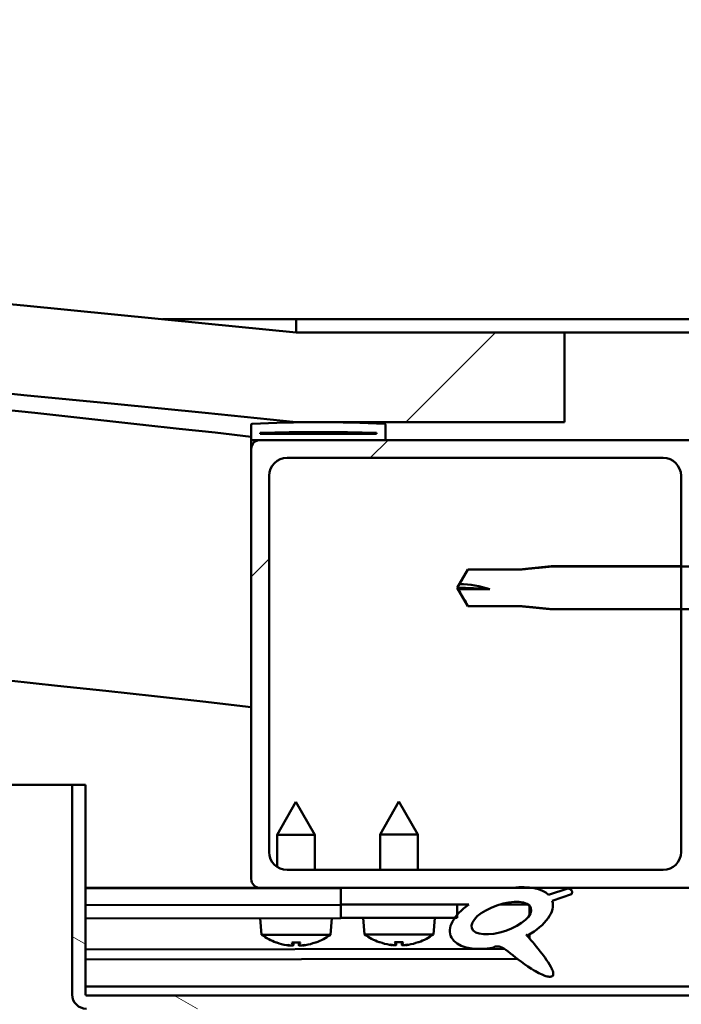
# Model space of a CAD drawing. Units: millimetres. Extents: x -6400 to 24445, y 3057 to 8837.
# Drawn here: x 6326 to 6400, y 7427 to 7537 of the extents above; entities that cross this region are included whole.
import ezdxf

# ---------------------------------------------------------------- set-up
doc = ezdxf.new("R2010")
doc.units = ezdxf.units.MM
doc.header["$LTSCALE"] = 25
doc.layers.add('Hatch (ISO)', color=7, linetype='Continuous', lineweight=18)
doc.layers.add('Visible (ISO)', color=7, linetype='Continuous', lineweight=50)
pattern_1 = [(150.00024553567, (0, 0), (-39.68720541755146, -68.74093650180419), [])]
pattern_2 = [(30.000022219255, (0, 0), (-39.6875266576083, 68.7407510346056), [])]
pattern_3 = [(45, (0, 0), (-56.12660075668222, 56.12660075668222), [])]

msp = doc.modelspace()

# ---------------------------------------------------------------- hatches: boundary and pattern name
at = {"layer": 'Hatch (ISO)'}
h = msp.add_hatch(dxfattribs=at)
h.set_pattern_fill('ANSI31', color=256, scale=635, style=0)
h.set_pattern_definition(pattern_3)
edge = h.paths.add_edge_path()
edge.add_line((6357.058536923243, 7491.864588474187), (6387.058536923243, 7491.864588474185))
edge.add_line((6387.058536923244, 7491.864588474185), (6387.058536923237, 7501.864588474185))
edge.add_line((6387.058536923236, 7501.864588474185), (6357.058536923236, 7501.864588474193))
edge.add_ellipse((5707.058536922804, 1116.849436959042), major_axis=(650.0000000004304, 6385.015151515144), ratio=1, start_angle=0, end_angle=11.62546919193025)
edge.add_line((5057.058536923247, 7501.864588474274), (5027.058536923238, 7501.864588474184))
edge.add_line((5027.058536923239, 7501.864588474185), (5027.058536923244, 7491.864588474278))
edge.add_line((5027.058536923243, 7491.864588474277), (5057.058536923165, 7491.864588474275))
edge.add_ellipse((5707.058536922728, 1106.849436959109), major_axis=(-649.9999999995634, 6385.015151515163), ratio=1, start_angle=348.37453080806876, end_angle=360, ccw=False)
h = msp.add_hatch(dxfattribs=at)
h.set_pattern_fill('ANSI31', color=256, scale=635, angle=-14.999977780745, style=0)
h.set_pattern_definition(pattern_2)
edge = h.paths.add_edge_path()
edge.add_line((6404.55853692302, 7503.364588474416), (6357.05853692302, 7503.364588474418))
edge.add_line((6357.05853692302, 7503.364588474418), (6357.058536923021, 7501.864588474417))
edge.add_line((6357.058536923021, 7501.864588474418), (6387.058536923237, 7501.864588474416))
edge.add_line((6387.058536923236, 7501.864588474416), (6404.558536923019, 7501.864588474416))
edge.add_ellipse((6404.55853692302, 7500.864588474416), major_axis=(5.739853037312057e-14, 0.9999999999999998), ratio=1, start_angle=269.9999999999992, end_angle=360.0000000000248, ccw=False)
edge.add_line((6405.55853692302, 7500.864588474415), (6405.558536923018, 7475.749478512))
edge.add_line((6405.558536923018, 7475.749478512), (6405.558536923018, 7470.979698436638))
edge.add_line((6405.558536923018, 7470.979698436639), (6405.558536923018, 7453.364588474416))
edge.add_line((6405.558536923018, 7453.364588474415), (6407.058536923018, 7453.364588474415))
edge.add_line((6407.058536923018, 7453.364588474415), (6407.058536923018, 7468.622205055422))
edge.add_line((6407.058536923018, 7468.622205055422), (6407.058536923019, 7470.77852960186))
edge.add_line((6407.058536923019, 7470.778529601859), (6407.058536923019, 7475.950647346779))
edge.add_line((6407.058536923019, 7475.95064734678), (6407.058536923019, 7478.106971893217))
edge.add_line((6407.058536923019, 7478.106971893216), (6407.05853692302, 7500.864588474415))
edge.add_ellipse((6404.55853692302, 7500.864588474416), major_axis=(2.500000000000002, -1.414146577616293e-13), ratio=1, start_angle=0, end_angle=90.00000000000325)
h = msp.add_hatch(dxfattribs=at)
h.set_pattern_fill('ANSI31', color=256, scale=635, angle=90.00021045915, style=0)
h.set_pattern_definition([(135.00021045915, (0, 0), (-56.12639459178696, -56.12680692082017), [])])
edge = h.paths.add_edge_path()
edge.add_line((6352.158536922787, 7489.864588474425), (6353.05853692302, 7489.864588474425))
edge.add_line((6353.058536923019, 7489.864588474425), (6366.958536922786, 7489.864588474424))
edge.add_ellipse((6366.958536922786, 7489.964588474423), major_axis=(-5.573319583610661e-15, -0.09999999999986321), ratio=1, start_angle=7.952658925543744e-11, end_angle=90.00000000008461)
edge.add_line((6367.058536922787, 7489.964588474423), (6367.058536922787, 7491.56975127786))
edge.add_ellipse((6366.958536922786, 7491.569751277861), major_axis=(0.09999999999990908, -2.378819363710928e-13), ratio=1, start_angle=0, end_angle=86.98357553512156)
edge.add_ellipse((6359.558536922778, 7351.13958847442), major_axis=(7.405262222230123, 140.5300242525448), ratio=1, start_angle=0, end_angle=6.032848930038763)
edge.add_ellipse((6352.158536922787, 7491.569751277862), major_axis=(-0.00526222222219429, 0.09986144910444093), ratio=1, start_angle=4.12393701769718e-10, end_angle=86.9835755351119)
edge.add_line((6352.058536922787, 7491.569751277862), (6352.058536922787, 7489.964588474425))
edge.add_ellipse((6352.158536922787, 7489.964588474424), major_axis=(-0.09999999999990908, 1.423028361812e-13), ratio=1, start_angle=0, end_angle=90.00000000008151)
edge = h.paths.add_edge_path(flags=0)
edge.add_line((6353.058536922787, 7490.550176913506), (6353.058536922787, 7490.650176913507))
edge.add_ellipse((6359.558536922776, 7279.450176913499), major_axis=(-6.499999999988298, 211.2000000000068), ratio=1, start_angle=356.47438401367145, end_angle=360.00000000000017, ccw=False)
edge.add_line((6366.058536922787, 7490.650176913505), (6366.058536922786, 7490.550176913505))
edge.add_line((6366.058536922786, 7490.550176913505), (6353.058536922786, 7490.550176913506))
edge = h.paths.add_edge_path()
edge.add_ellipse((5054.558536922778, 7351.139588474491), major_axis=(7.405262222230127, 140.5300242525475), ratio=1, start_angle=0, end_angle=6.032848930038611)
edge.add_ellipse((5047.158536922786, 7491.569751277934), major_axis=(-0.005262222222220653, 0.09986144910467598), ratio=1, start_angle=0, end_angle=86.98357553498177)
edge.add_line((5047.058536922786, 7491.569751277934), (5047.058536922786, 7489.964588474498))
edge.add_ellipse((5047.158536922786, 7489.964588474497), major_axis=(-0.1, 5.573319583618285e-15), ratio=1, start_angle=8.461547674572946e-11, end_angle=90.00000000000318)
edge.add_line((5047.158536922786, 7489.864588474497), (5061.058536922798, 7489.864588474496))
edge.add_line((5061.058536922797, 7489.864588474496), (5061.958536922785, 7489.864588474496))
edge.add_ellipse((5061.958536922786, 7489.964588474495), major_axis=(-7.793765632868683e-15, -0.1000000000000011), ratio=1, start_angle=4.478220991500632e-12, end_angle=90.00000000000448)
edge.add_line((5062.058536922786, 7489.964588474495), (5062.058536922786, 7491.569751277932))
edge.add_ellipse((5061.958536922786, 7491.569751277933), major_axis=(0.1000000000000112, 1.371125435412222e-15), ratio=1, start_angle=0, end_angle=86.98357553499382)
edge = h.paths.add_edge_path(flags=0)
edge.add_ellipse((5054.558536922774, 7279.450176913566), major_axis=(-6.499999999988351, 211.2000000000124), ratio=1, start_angle=356.4743840136716, end_angle=360)
edge.add_line((5048.058536922786, 7490.650176913578), (5048.058536922786, 7490.550176913578))
edge.add_line((5048.058536922786, 7490.550176913579), (5061.058536922786, 7490.550176913578))
edge.add_line((5061.058536922786, 7490.550176913578), (5061.058536922786, 7490.650176913578))
h = msp.add_hatch(dxfattribs=at)
h.set_pattern_fill('ANSI31', color=256, scale=635, style=0)
h.set_pattern_definition(pattern_3)
edge = h.paths.add_edge_path()
edge.add_line((6353.058536923016, 7439.864588474426), (6362.058536923023, 7439.864588474425))
edge.add_line((6362.058536923023, 7439.864588474425), (6381.275747760747, 7439.864588474424))
edge.add_line((6381.275747760747, 7439.864588474424), (6383.434680402353, 7439.864588474424))
edge.add_line((6383.434680402353, 7439.864588474424), (6401.058536923016, 7439.864588474423))
edge.add_ellipse((6401.058536923016, 7440.864588474423), major_axis=(-3.702593787124984e-14, -1.000000000000024), ratio=1, start_angle=5.037998615438211e-12, end_angle=89.99999999999805)
edge.add_line((6402.058536923016, 7440.864588474423), (6402.058536923018, 7470.979698436639))
edge.add_line((6402.058536923018, 7470.979698436639), (6402.058536923018, 7475.749478512001))
edge.add_line((6402.058536923018, 7475.749478512), (6402.058536923018, 7488.864588474423))
edge.add_ellipse((6401.058536923018, 7488.864588474423), major_axis=(0.9999999999999881, -6.372680161348322e-14), ratio=1, start_angle=1.994843896213918e-11, end_angle=90.00000000000126)
edge.add_line((6401.058536923018, 7489.864588474423), (6366.958536922785, 7489.864588474425))
edge.add_line((6366.958536922785, 7489.864588474425), (6353.058536923018, 7489.864588474425))
edge.add_ellipse((6353.058536923018, 7488.864588474426), major_axis=(5.928590951498384e-14, 1.000000000000008), ratio=1, start_angle=1.765843959148545e-11, end_angle=89.99999999999933)
edge.add_line((6352.058536923018, 7488.864588474426), (6352.058536923015, 7440.864588474426))
edge.add_ellipse((6353.058536923016, 7440.864588474426), major_axis=(-0.9999999999999927, 6.37268016134835e-14), ratio=1, start_angle=0, end_angle=89.9999999999711)
edge = h.paths.add_edge_path(flags=0)
edge.add_line((6356.058536923018, 7487.864588474425), (6398.058536923018, 7487.864588474422))
edge.add_ellipse((6398.058536923018, 7485.864588474423), major_axis=(1.096900348329656e-13, 2.000000000000004), ratio=1, start_angle=269.9999999999991, end_angle=359.99999999998687, ccw=False)
edge.add_line((6400.058536923018, 7485.864588474423), (6400.058536923018, 7475.749478512002))
edge.add_line((6400.058536923018, 7475.749478512001), (6400.058536923018, 7470.979698436639))
edge.add_line((6400.058536923018, 7470.979698436639), (6400.058536923016, 7443.864588474423))
edge.add_ellipse((6398.058536923016, 7443.864588474423), major_axis=(2.000000000000012, -1.185718190299674e-13), ratio=1, start_angle=270.0000000000005, end_angle=359.9999999999912, ccw=False)
edge.add_line((6398.058536923016, 7441.864588474423), (6356.058536923016, 7441.864588474425))
edge.add_ellipse((6356.058536923017, 7443.864588474426), major_axis=(-1.096900348329656e-13, -2.000000000000003), ratio=1, start_angle=270.0000000000001, end_angle=359.99999999998687, ccw=False)
edge.add_line((6354.058536923016, 7443.864588474426), (6354.058536923018, 7485.864588474426))
edge.add_ellipse((6356.058536923018, 7485.864588474425), major_axis=(-2.000000000000003, 1.152411499560914e-13), ratio=1, start_angle=269.99999999998704, end_angle=360.0000000000033, ccw=False)
h = msp.add_hatch(dxfattribs=at)
h.set_pattern_fill('ANSI31', color=256, scale=635, angle=-14.999977780745, style=0)
h.set_pattern_definition(pattern_2)
edge = h.paths.add_edge_path()
edge.add_spline(control_points=[(6408.943953247141, 7468.622205055422), (6408.96862296687, 7468.622205055422), (6408.99765650968, 7468.627986949132), (6409.043252699812, 7468.646891100795), (6409.067878242659, 7468.663365301085), (6409.092612477006, 7468.688123964983), (6409.099866459592, 7468.696562440108), (6409.106399819555, 7468.705674623473)], knot_values=[0, 0, 0, 0, 0.007400915918884837, 0.007400915918884837, 0.01480790854271307, 0.01480790854271307, 0.01789994638887968, 0.01789994638887968, 0.01789994638887968, 0.01789994638887968], degree=3, periodic=0)
edge.add_ellipse((6402.608536923016, 7473.36458847432), major_axis=(6.497862896538708, -4.658913850846695), ratio=1, start_angle=0, end_angle=19.74581752171465)
edge.add_line((6410.298334687586, 7471.17490565897), (6410.298334687585, 7471.253963688345))
edge.add_line((6410.298334687585, 7471.253963688345), (6408.675203589685, 7471.253963688345))
edge.add_line((6408.675203589685, 7471.253963688344), (6408.675203589684, 7475.560115172952))
edge.add_line((6408.675203589684, 7475.560115172952), (6410.296668230907, 7475.560115172964))
edge.add_ellipse((6402.608536923016, 7473.36458847432), major_axis=(7.688131307890511, 2.195526698644044), ratio=1, start_angle=1.143658004874571e-12, end_angle=19.70227071758377)
edge.add_spline(control_points=[(6409.106399819555, 7478.023502325166), (6409.099866459594, 7478.03261450853), (6409.092612477008, 7478.041052983656), (6409.067878242659, 7478.065811647553), (6409.043252699813, 7478.082285847843), (6408.997656509682, 7478.101189999506), (6408.96862296687, 7478.106971893217), (6408.943953247142, 7478.106971893216)], knot_values=[-0.01789994638887961, -0.01789994638887961, -0.01789994638887961, -0.01789994638887961, -0.01480790854271309, -0.01480790854271309, -0.007400915918884851, -0.007400915918884851, 0, 0, 0, 0], degree=3, periodic=0)
edge.add_line((6408.943953247142, 7478.106971893216), (6407.058536923016, 7478.106971893216))
edge.add_line((6407.058536923016, 7478.106971893217), (6407.058536923015, 7475.95064734678))
edge.add_spline(control_points=[(6407.058536923015, 7475.95064734678), (6407.058536923015, 7475.925783899913), (6407.052737719082, 7475.896516780827), (6407.033786661487, 7475.850608410341), (6407.017301769144, 7475.825827467531), (6406.982353102919, 7475.790748233439), (6406.957729679409, 7475.774217704631), (6406.912161166048, 7475.755272428225), (6406.883172185433, 7475.749478512001), (6406.858536923016, 7475.749478512)], knot_values=[0.02969421212947966, 0.02969421212947966, 0.02969421212947966, 0.02969421212947966, 0.03715324618968872, 0.03715324618968872, 0.04459404084732863, 0.04459404084732863, 0.05200843296676085, 0.05200843296676085, 0.059399011692082, 0.059399011692082, 0.059399011692082, 0.059399011692082], degree=3, periodic=0)
edge.add_line((6406.858536923016, 7475.749478512), (6405.558536923018, 7475.749478512))
edge.add_line((6405.558536923018, 7475.749478512), (6402.058536923018, 7475.749478512001))
edge.add_line((6402.058536923018, 7475.749478512001), (6400.058536923018, 7475.749478512001))
edge.add_line((6400.058536923017, 7475.749478512001), (6385.558536923015, 7475.749478512001))
edge.add_spline(control_points=[(6385.558536923016, 7475.749478512002), (6383.631049612882, 7475.559311913647), (6381.988536923015, 7475.396877944803)], knot_values=[0, 0, 0, 0.3587148569613271, 0.3587148569613271, 0.3587148569613271], weights=[1, 1.003156583188833, 1.000005074451333], degree=2, periodic=0)
edge.add_line((6381.988536923015, 7475.396877944803), (6376.242104974855, 7475.396877944803))
edge.add_spline(control_points=[(6376.242104974855, 7475.396877944803), (6375.499205643202, 7474.098925176486), (6375.346012327729, 7473.783667007151)], knot_values=[0.0001109189374555306, 0.0001109189374555306, 0.0001109189374555306, 0.0861276053977709, 0.0861276053977709, 0.0861276053977709], weights=[1.003226313953689, 2.253912213457613, 3.033833875210362], degree=2, periodic=0)
edge.add_ellipse((6375.058536923017, 7462.305062254554), major_axis=(0.2874754047060918, 11.47860475232524), ratio=1, start_angle=342.9992404860566, end_angle=360.00000000000387, ccw=False)
edge.add_line((6378.68961465646, 7473.198008764204), (6375.241155202487, 7473.198008764204))
edge.add_spline(control_points=[(6375.241155202487, 7473.198008764204), (6375.316984144196, 7472.94861913219), (6376.242104974855, 7471.33229900384)], knot_values=[0.3028562629125204, 0.3028562629125204, 0.3028562629125204, 0.4571532518146592, 0.4571532518146592, 0.4571532518146592], weights=[3.975397212887773, 3.246708339098161, 1.00322408697949], degree=2, periodic=0)
edge.add_line((6376.242104974855, 7471.33229900384), (6381.988536923015, 7471.33229900384))
edge.add_spline(control_points=[(6381.988536923015, 7471.332299003839), (6383.631049613006, 7471.169865034981), (6385.558536923015, 7470.979698436639)], knot_values=[0.0002885628658877688, 0.0002885628658877688, 0.0002885628658877688, 0.3590034198271363, 0.3590034198271363, 0.3590034198271363], weights=[1.000005074451748, 1.003156583446158, 1], degree=2, periodic=0)
edge.add_line((6385.558536923015, 7470.979698436639), (6400.058536923017, 7470.979698436639))
edge.add_line((6400.058536923017, 7470.979698436639), (6402.058536923018, 7470.979698436639))
edge.add_line((6402.058536923018, 7470.979698436639), (6405.558536923018, 7470.979698436639))
edge.add_line((6405.558536923018, 7470.979698436639), (6406.858536923015, 7470.979698436639))
edge.add_spline(control_points=[(6406.858536923016, 7470.979698436639), (6406.883172185433, 7470.979698436639), (6406.912161166048, 7470.973904520414), (6406.957729679409, 7470.954959244008), (6406.982353102918, 7470.9384287152), (6407.017301769144, 7470.903349481109), (6407.033786661487, 7470.878568538298), (6407.052737719082, 7470.832660167812), (6407.058536923016, 7470.803393048727), (6407.058536923016, 7470.778529601859)], knot_values=[-0.05939901169208199, -0.05939901169208199, -0.05939901169208199, -0.05939901169208199, -0.0520084329667609, -0.0520084329667609, -0.04459404084732874, -0.04459404084732874, -0.03715324618968885, -0.03715324618968885, -0.02969421212947981, -0.02969421212947981, -0.02969421212947981, -0.02969421212947981], degree=3, periodic=0)
edge.add_line((6407.058536923016, 7470.778529601859), (6407.058536923016, 7468.622205055422))
edge.add_line((6407.058536923016, 7468.622205055422), (6408.943953247142, 7468.622205055422))
h = msp.add_hatch(dxfattribs=at)
h.set_pattern_fill('ANSI31', color=256, scale=635, angle=105.00024553567, style=0)
h.set_pattern_definition(pattern_1)
edge = h.paths.add_edge_path()
edge.add_line((6333.558536922779, 7427.964588474406), (6333.558536922781, 7451.364588474406))
edge.add_line((6333.558536922781, 7451.364588474406), (6332.058536922781, 7451.364588474406))
edge.add_line((6332.058536922781, 7451.364588474407), (6332.058536922779, 7427.964588474407))
edge.add_ellipse((6333.658536922779, 7427.964588474408), major_axis=(-1.60000000000001, -1.363353874239701e-13), ratio=1, start_angle=3.710117035927165e-11, end_angle=89.9999999999983)
edge.add_line((6333.65853692278, 7426.364588474408), (6352.058536922752, 7426.364588474406))
edge.add_line((6352.058536922752, 7426.364588474406), (6372.058536922752, 7426.364588474405))
edge.add_line((6372.058536922752, 7426.364588474405), (6410.45853692278, 7426.364588474401))
edge.add_ellipse((6410.45853692278, 7426.264588474402), major_axis=(1.915134717478349e-15, 0.0999999999999976), ratio=1, start_angle=270.00000000000114, end_angle=360.000000000309, ccw=False)
edge.add_line((6410.55853692278, 7426.264588474402), (6410.558536922778, 7397.864588474402))
edge.add_line((6410.558536922778, 7397.864588474402), (6412.058536922777, 7397.864588474403))
edge.add_line((6412.058536922777, 7397.864588474403), (6412.058536922778, 7426.264588474402))
edge.add_ellipse((6410.45853692278, 7426.264588474402), major_axis=(1.600000000000006, -1.006306149520246e-13), ratio=1, start_angle=0, end_angle=89.99999999999964)
edge.add_line((6410.45853692278, 7427.864588474403), (6333.65853692278, 7427.864588474407))
edge.add_ellipse((6333.658536922779, 7427.964588474406), major_axis=(2.068067939120315e-13, -0.09999999999999057), ratio=1, start_angle=269.99999999988154, end_angle=360.0000000001818, ccw=False)
h = msp.add_hatch(dxfattribs=at)
h.set_pattern_fill('ANSI31', color=256, scale=635, angle=75.00017538262, style=0)
h.set_pattern_definition([(120.00017538262, (0, 0), (-68.74064494146478, -39.68771041558673), [])])
edge = h.paths.add_edge_path()
edge.add_line((6362.058536923023, 7439.864588474424), (6362.058536923023, 7438.015812989535))
edge.add_line((6362.058536923023, 7438.015812989536), (6375.058536923008, 7438.015812989535))
edge.add_line((6375.058536923008, 7438.015812989535), (6376.372319144573, 7438.015812989534))
edge.add_ellipse((6379.99156281832, 7436.493463931202), major_axis=(-5.671998922949466, -1.956636966852244), ratio=0.4999999999843128, start_angle=299.1757793312084, end_angle=319.2018799009327)
edge.add_ellipse((6379.99156281832, 7436.493463931202), major_axis=(-5.671998922949466, -1.956636966852244), ratio=0.4999999999843128, start_angle=319.2018799009327, end_angle=325.0254472573806)
edge.add_ellipse((6379.99156281832, 7436.493463931202), major_axis=(-5.671998922949466, -1.956636966852244), ratio=0.4999999999843128, start_angle=325.0254472573806, end_angle=429.9518815690834)
edge.add_spline(control_points=[(6378.966186731132, 7433.158558555377), (6379.143615211284, 7433.251310550037), (6379.303611197876, 7433.305432038677), (6379.59499573318, 7433.335965410793), (6379.724325274768, 7433.321143973571), (6380.122570821224, 7433.201979088254), (6380.40517351498, 7433.016557172451), (6381.380181745369, 7432.267977985087), (6382.276596022051, 7431.486053463626), (6383.960007975129, 7430.435728654579), (6384.46960847302, 7430.186276654902), (6385.009216856, 7430.001758213003), (6385.188000467676, 7429.952028756708), (6385.414402248808, 7429.935057210346), (6385.48576559231, 7429.936003909069), (6385.589158876252, 7429.959124937101), (6385.62637549218, 7429.972558234716), (6385.68747146746, 7430.010402776428), (6385.711428599652, 7430.032020234921), (6385.753021807325, 7430.088570672666), (6385.76766898281, 7430.122730621654), (6385.7907503648, 7430.215988591618), (6385.790787377915, 7430.277810404713), (6385.767649251757, 7430.492655889567), (6385.699925347389, 7430.673427077309), (6385.352239092138, 7431.424964587492), (6384.794322227133, 7432.183654446791), (6383.744879774137, 7433.517485688784), (6383.153005466223, 7434.187864986291), (6382.868997225933, 7434.530512729799), (6382.829597230117, 7434.579565839946), (6382.809323180011, 7434.611016993432), (6382.806599538042, 7434.615786734204), (6382.804761597056, 7434.620415841705), (6382.804373181882, 7434.621608936011), (6382.804184094399, 7434.623067399262), (6382.804163556241, 7434.623525467317), (6382.804272388653, 7434.624184185989), (6382.804341852001, 7434.62441895031), (6382.804551773608, 7434.624805876346), (6382.804674035401, 7434.624958702227), (6382.805000301938, 7434.625229392848), (6382.805200025452, 7434.625329354529), (6382.805751330333, 7434.625500424103), (6382.806121876825, 7434.625522070354), (6382.807371882775, 7434.625460611659), (6382.808483948203, 7434.625145347328), (6382.815009885457, 7434.622533909627), (6382.823592404495, 7434.616719226843), (6382.857269327626, 7434.591363916133), (6382.892483374308, 7434.560891298353), (6382.919784476906, 7434.536826964395)], knot_values=[-0.5387704152027366, -0.5387704152027366, -0.5387704152027366, -0.5387704152027366, -0.5080319363921335, -0.5080319363921335, -0.4812939233890451, -0.4812939233890451, -0.4263011480725003, -0.4263011480725003, -0.3306777996375453, -0.3306777996375453, -0.2776999368337754, -0.2776999368337754, -0.2570702019770935, -0.2570702019770935, -0.2484703922214564, -0.2484703922214564, -0.2434485954261448, -0.2434485954261448, -0.2392327070300945, -0.2392327070300945, -0.2344252437211931, -0.2344252437211931, -0.2268834170552272, -0.2268834170552272, -0.2066121478648783, -0.2066121478648783, -0.1337470398653123, -0.1337470398653123, -0.04071117774601364, -0.04071117774601364, -0.02307399713052968, -0.02307399713052968, -0.01930756734405425, -0.01930756734405425, -0.01809651365376493, -0.01809651365376493, -0.01760352366008125, -0.01760352366008125, -0.01732477998060073, -0.01732477998060073, -0.01709493383344666, -0.01709493383344666, -0.016834988016705, -0.016834988016705, -0.01642794213581501, -0.01642794213581501, -0.01538638115932896, -0.01538638115932896, -0.01091786670833674, -0.01091786670833674, 0, 0, 0, 0], degree=3, periodic=0)
edge.add_ellipse((6379.99156281832, 7436.493463931202), major_axis=(-5.671998922792466, -1.956636966798084), ratio=0.5000000000021434, start_angle=110.7941966432115, end_angle=179.3318458364283)
edge.add_line((6385.67458446962, 7438.416896627664), (6387.821197317744, 7439.157401361394))
edge.add_spline(control_points=[(6387.821197317744, 7439.157401361394), (6387.840553138833, 7439.196116325715), (6387.857676452744, 7439.236944736983), (6387.880428093277, 7439.313978531249), (6387.887608415857, 7439.35081889847), (6387.890948866971, 7439.426143287576), (6387.886674098604, 7439.463941882493), (6387.862248421607, 7439.537823517489), (6387.842516146791, 7439.571225838722), (6387.78037305924, 7439.642857951741), (6387.733757246341, 7439.67555846957), (6387.600299006836, 7439.745923061328), (6387.49984440658, 7439.774591123777), (6387.406533849154, 7439.793651993544)], knot_values=[-0.09237944836357878, -0.09237944836357878, -0.09237944836357878, -0.09237944836357878, -0.07943658913328727, -0.07943658913328727, -0.06837081670783747, -0.06837081670783747, -0.05690654279102508, -0.05690654279102508, -0.04512035488834772, -0.04512035488834772, -0.028571242876414, -0.028571242876414, 0, 0, 0, 0], degree=3, periodic=0)
edge.add_line((6387.406533849154, 7439.793651993544), (6385.256030280824, 7439.080394959443))
edge.add_ellipse((6379.99156281832, 7436.493463931202), major_axis=(-5.67199892279249, -1.956636966798093), ratio=0.5000000000000001, start_angle=194.0584806644469, end_angle=223.4723661368082)
edge.add_ellipse((6379.99156281832, 7436.493463931202), major_axis=(-5.67199892279249, -1.956636966798093), ratio=0.5000000000000001, start_angle=223.4723661368083, end_angle=247.3218305064239)
edge.add_line((6381.275747760747, 7439.864588474423), (6362.058536923024, 7439.864588474425))
edge = h.paths.add_edge_path(flags=0)
edge.add_ellipse((6379.99156281832, 7436.493463931202), major_axis=(3.30866603829562, 1.141371563965555), ratio=0.4285714285714287, start_angle=0, end_angle=360)
h = msp.add_hatch(dxfattribs=at)
h.set_pattern_fill('ANSI31', color=256, scale=635, angle=105.00024553567, style=0)
h.set_pattern_definition(pattern_1)
h.paths.add_polyline_path([(6362.058536923008, 7438.015812989535), (6362.058536923008, 7436.515812989535), (6374.783104391874, 7436.515812989535), (6375.058536923008, 7436.515812989534), (6375.058536923008, 7436.865287515233), (6375.058536923007, 7438.015812989534)])

# ---------------------------------------------------------------- linework, layer by layer
at = {"layer": 'Visible (ISO)'}
for p, q in [((6342.151210903938, 7503.364588474414), (6357.058536922972, 7503.364588474413)), ((6404.558536923019, 7503.364588474416), (6357.058536923014, 7503.364588474418)), ((6357.058536923014, 7503.364588474418), (6357.058536923013, 7501.864588474418)), ((6357.058536923013, 7501.864588474418), (6404.558536923019, 7501.864588474416)), ((6387.058536923, 7501.864588474381), (6357.058536922995, 7501.864588474388)), ((6387.058536923008, 7491.864588474379), (6387.058536923, 7501.864588474381)), ((6352.05853692301, 7491.569751277861), (6352.05853692301, 7489.964588474423)), ((6357.058536923002, 7491.864588474382), (6387.058536923007, 7491.86458847438)), ((6367.058536923012, 7489.964588474423), (6367.058536923013, 7491.569751277861)), ((6353.05853692301, 7490.550176913505), (6353.05853692301, 7490.650176913505)), ((6366.058536922971, 7490.650176913523), (6353.058536920376, 7490.650176913523)), ((6366.058536923012, 7490.550176913504), (6353.05853692301, 7490.550176913505)), ((6366.058536923012, 7490.650176913505), (6366.058536923012, 7490.550176913504)), ((6352.058536923, 7488.864588474527), (6352.058536923, 7489.964588474527)), ((6352.15853692297, 7489.864588474441), (6352.058536922909, 7489.864588474441)), ((6352.158536923011, 7489.864588474425), (6366.958536923013, 7489.864588474424)), ((6401.058536923018, 7489.864588474423), (6353.058536923012, 7489.864588474426)), ((6352.05853692301, 7488.864588474426), (6352.058536923008, 7440.864588474422)), ((6356.058536923012, 7487.864588474426), (6398.058536923018, 7487.864588474423)), ((6354.058536923008, 7443.864588474422), (6354.058536923011, 7485.864588474426)), ((6400.058536923018, 7485.864588474423), (6400.058536923016, 7443.864588474419)), ((6375.058536923017, 7473.364588474321), (6376.242104974855, 7475.414588474321)), ((6376.242104974855, 7475.41458847432), (6376.242104974855, 7475.396877944803)), ((6381.988536923017, 7475.41458847432), (6376.242104974855, 7475.414588474321)), ((6381.988536923016, 7475.396877944802), (6376.242104974855, 7475.396877944802)), ((6381.988536923017, 7475.41458847432), (6385.558536923016, 7475.764588474321)), ((6381.988536923016, 7475.414588474319), (6381.988536923016, 7475.396877944802)), ((6385.558536923016, 7475.76458847432), (6385.558536923016, 7475.749478512001)), ((6400.058536923017, 7475.764588474321), (6385.558536923016, 7475.764588474321)), ((6406.858536923016, 7475.749478512), (6385.558536923017, 7475.749478512002)), ((6375.058536923017, 7473.364588474321), (6376.242104974855, 7471.314588474323)), ((6375.241155202488, 7473.198008764203), (6375.058536923017, 7473.364588474321)), ((6378.689614656461, 7473.198008764203), (6375.241155202489, 7473.198008764203)), ((6376.242104974855, 7471.33229900384), (6381.988536923016, 7471.332299003839)), ((6376.242104974855, 7471.332299003839), (6376.242104974855, 7471.314588474322)), ((6381.988536923017, 7471.314588474321), (6376.242104974855, 7471.314588474322)), ((6381.988536923016, 7471.332299003838), (6381.988536923016, 7471.314588474321)), ((6381.988536923017, 7471.314588474321), (6385.558536923017, 7470.96458847432)), ((6385.558536923016, 7470.979698436639), (6406.858536923015, 7470.979698436639)), ((6385.558536923017, 7470.979698436639), (6385.558536923017, 7470.96458847432)), ((6400.058536923018, 7470.964588474319), (6385.558536923017, 7470.96458847432)), ((5632.95237560205, 7451.364588474465), (6332.058536922753, 7451.36458847442)), ((6333.558536922781, 7451.364588474406), (6332.058536922781, 7451.364588474406)), ((6332.058536922781, 7451.364588474406), (6332.058536922779, 7427.964588474406)), ((6333.558536922778, 7427.964588474406), (6333.55853692278, 7451.364588474406)), ((6357.03900934248, 7449.476632001905), (6354.94457116929, 7445.773480811543)), ((6357.03900934248, 7449.476632001905), (6359.144566428172, 7445.779791545666)), ((6368.558536923007, 7449.515812989537), (6366.458536923006, 7445.815812989536)), ((6368.558536923007, 7449.515812989537), (6370.658536923007, 7445.815812989536)), ((6359.144566428173, 7445.779791545667), (6354.94457116929, 7445.773480811544)), ((6354.949940601412, 7442.1999521192), (6354.94457116929, 7445.773480811544)), ((6359.150449245674, 7441.864588474526), (6359.144566428172, 7445.779791545666)), ((6370.658536923007, 7445.815812989536), (6366.458536923006, 7445.815812989536)), ((6366.458536923006, 7441.864588474426), (6366.458536923006, 7445.815812989536)), ((6370.658536923007, 7441.864588474426), (6370.658536923007, 7445.815812989536)), ((6398.058536923014, 7441.864588474419), (6356.058536923008, 7441.864588474422)), ((6353.058536922968, 7439.864588474436), (6333.558536922879, 7439.864588474437)), ((6333.558536922886, 7439.864469739481), (6333.637558835487, 7439.864588474444)), ((6333.558536922883, 7439.790115833593), (6362.058536923129, 7439.832938720628)), ((6353.058536923008, 7439.864588474421), (6401.058536923015, 7439.864588474418)), ((6354.953513215866, 7439.822263014398), (6354.953449619432, 7439.864588474443)), ((6359.153508474748, 7439.828573748522), (6359.153454360555, 7439.864588474443)), ((6362.058536923015, 7439.864588474426), (6362.058536923015, 7438.015812989537)), ((6381.275747760739, 7439.864588474425), (6362.058536923014, 7439.864588474426)), ((6387.406533849148, 7439.793651993546), (6385.256030280819, 7439.080394959445)), ((6385.674584469614, 7438.416896627666), (6387.821197317738, 7439.157401361396)), ((6333.558536922883, 7437.941338261737), (6362.058536923115, 7437.98416114877)), ((6333.558536922842, 7437.941338261736), (6362.056283089345, 7437.984157762255)), ((6362.056283089346, 7437.984157762255), (6362.05853692296, 7436.484159455511)), ((6362.058536923014, 7438.015812989537), (6376.372319144567, 7438.015812989536)), ((6362.058536923006, 7438.015812989534), (6362.058536923006, 7436.515812989534)), ((6375.058536923008, 7438.015812989534), (6362.058536923006, 7438.015812989534)), ((6375.058536923007, 7436.515812989533), (6375.058536923008, 7438.015812989533)), ((6375.058536923116, 7438.003694395487), (6376.357629930507, 7438.00564635735)), ((6379.810129896885, 7438.01083393686), (6382.989438392729, 7438.015611030494)), ((6383.125403264166, 7437.90552103159), (6383.127047571586, 7436.811181890185)), ((6333.558536922842, 7436.441336568477), (6362.05853692296, 7436.484159455511)), ((6353.222783303401, 7434.625346219982), (6353.058547082497, 7436.47063645382)), ((6360.899847869095, 7434.636881450462), (6361.058538051796, 7436.482656899769)), ((6362.058536923005, 7436.515812989534), (6375.058536923007, 7436.515812989534)), ((6364.720000307074, 7434.670278064654), (6364.558536923006, 7436.515812989536)), ((6372.397073538938, 7434.670278064655), (6372.558536923007, 7436.515812989535)), ((6360.899847869096, 7434.636881450462), (6353.222783303401, 7434.625346219983)), ((6372.397073538938, 7434.670278064654), (6364.720000307074, 7434.670278064654)), ((6383.130278850795, 7434.66066230021), (6383.130941096068, 7434.219916905144)), ((6354.922198545596, 7433.748569742108), (6354.939695399884, 7433.748596032137)), ((6356.35329157347, 7433.442096869458), (6356.354997545583, 7433.461939567908)), ((6356.590423315357, 7433.751076345648), (6357.53485033868, 7433.752495401498)), ((6356.75986462489, 7433.461052129348), (6356.784824513227, 7433.751368444613)), ((6357.366281348355, 7433.461963305307), (6357.340449140811, 7433.752203302531)), ((6357.77290952656, 7433.444229926975), (6357.771143932697, 7433.464067409197)), ((6359.185578254156, 7433.754975715008), (6359.203075108441, 7433.755002005037)), ((6366.418096225373, 7433.790949110384), (6366.435593099413, 7433.790949110384)), ((6367.848727145201, 7433.482326286644), (6367.850462930148, 7433.502166399377)), ((6368.086322878291, 7433.790949110384), (6369.03075096772, 7433.790949110384)), ((6368.255328219001, 7433.500670626462), (6368.28072429561, 7433.790949110384)), ((6368.861745627011, 7433.500670626462), (6368.836349550403, 7433.790949110384)), ((6369.268346700811, 7433.482326286644), (6369.266610915864, 7433.502166399377)), ((6370.681480746601, 7433.790949110384), (6370.698977620638, 7433.790949110384)), ((6333.558536922884, 7432.973505230333), (6380.340859503637, 7433.043798357177)), ((6333.558536922884, 7431.858269045003), (6381.783765557284, 7431.930730221074)), ((6333.558536922834, 7428.864588474426), (6530.558536922706, 7428.864588474415)), ((6410.458536922779, 7427.864588474402), (6333.658536922779, 7427.864588474407))]:
    msp.add_line(p, q, dxfattribs=at)
for centre, radius, start, end in [((5707.058536922736, 1116.849436958164), 6418.015151516241, 84.18726540403603, 95.81273459596616), ((5707.058536922662, 1106.849436958231), 6418.015151516225, 84.18726540403502, 95.812734595966), ((5707.058536922669, 1699.925919860696), 5826.124999999349, 83.64385634276907, 86.19551729383655), ((5707.058536922521, 1699.925919859154), 5796.125000000899, 83.61082106977447, 90.49641445882376), ((6352.15853692301, 7491.569751277862), 0.09999999999978942, 93.01642446513164, 180), ((6359.558536923002, 7351.139588474408), 140.7250000000258, 86.98357553497556, 93.01642446501468), ((6366.958536923013, 7491.569751277861), 0.0999999999999255, 0, 86.98357553537656), ((6359.558536922998, 7279.45017691348), 211.3000000000411, 88.23719200683162, 91.76280799316045), ((6352.15853692301, 7489.964588474424), 0.0999999999999255, 180, 270), ((6353.058536923011, 7488.864588474426), 1.000000000000171, 90, 180), ((6366.958536923013, 7489.964588474423), 0.09999999999987962, 270, 0), ((6356.058536923011, 7485.864588474425), 2.000000000000329, 90, 180), ((6398.058536923018, 7485.864588474423), 2.00000000000033, 0, 90), ((6375.058536923018, 7462.305062254554), 11.48220402050079, 71.56459878920894, 88.56535830315366), ((6356.058536923008, 7443.864588474422), 2.000000000000329, 180, 270), ((6398.058536923015, 7443.864588474419), 2.000000000000338, 270, 0), ((6353.058536923008, 7440.864588474422), 1.000000000000155, 180, 270), ((6357.053433877618, 7439.876642838747), 6.499999999999733, 233.8904618079534, 250.204562884541), ((6357.053433877618, 7439.876642838747), 6.499999999999615, 289.967617385432, 306.2817184620398), ((6368.558536923006, 7439.915812989536), 6.500000000000616, 233.8043716729646, 250.118472749561), ((6368.558536923006, 7439.915812989536), 6.500000000000599, 289.8815272504316, 306.1956283270354), ((6354.921889019112, 7433.954569509568), 0.2059999999999921, 250.2045628844352, 270.0860901348423), ((6359.202765581958, 7433.961001772496), 0.2059999999999904, 270.0860901348423, 289.9676173854211), ((6366.418096225374, 7433.996949110385), 0.2060000000000216, 250.1184727496019, 270), ((6370.698977620638, 7433.996949110385), 0.2060000000000211, 269.999999999753, 289.8815272503981), ((6333.658536922779, 7427.964588474407), 1.600000000000006, 180, 270), ((6333.658536922779, 7427.964588474407), 0.09999999999999028, 180, 270)]:
    msp.add_arc(centre, radius, start, end, dxfattribs=at)
for centre, major_axis, ratio, start_param, end_param in [((6375.058536923018, 7462.305062254554), (20.99999999999927, -1.017693236818679e-12), 0.5266441057031853, 1.397014477384798, 1.570796326794964), ((6379.991562818313, 7436.493463931205), (-5.671998922793165, -1.956636966798406), 0.5000000000000261, 3.386959429012126, 4.316580254396298), ((6379.991562818313, 7436.493463931205), (-5.671998922950142, -1.956636966852557), 0.4999999999843387, 5.221602391549268, 7.504075958525045), ((6379.991562818313, 7436.493463931205), (-5.67199892279314, -1.956636966798398), 0.5000000000021693, 1.933723523525918, 3.129931163524458), ((6356.972822480989, 7439.83751888718), (-2.831371469710126, 5.83378721739667), 0.9797490376073479, 2.351623805278432, 2.529770837111595), ((6355.347447081361, 7438.334687031338), (3.838583380208948, -4.246926229339219), 0.66492639586323, 5.51089560611593, 5.582432966909399), ((6359.102907642319, 7438.340329826544), (-3.433629706160151, -4.580534008741759), 0.5548629453155375, 0.1628036399612434, 0.2343409961145344), ((6356.09227463665, 7433.11685701825), (-0.2242661107280537, -0.4522119223065993), 0.2995380947640686, 2.511352102498448, 2.574157452546768), ((6357.491936306605, 7439.83829888552), (-0.5648751595936419, -6.459926760530974), 0.180265636807471, 5.951633251868262, 6.129780283701399), ((6356.615048656349, 7439.836981311458), (0.5842853871872884, -6.4582000808017), 0.1802656368075439, 0.1534050234775179, 0.3315520553110217), ((6358.764046714632, 7438.339820668536), (3.825803575279787, 4.258442410980762), 0.6649263958633155, 3.842344998503397, 3.913882354653027), ((6358.03490266571, 7433.119775928447), (-0.2256240437970065, 0.4515359365078294), 0.299538094764097, 0.5674352010460728, 0.6302406359371417), ((6355.008586153674, 7438.33417787333), (3.44737920195749, -4.570194897613745), 0.554862945315595, 6.048844306424885, 6.120381667218497), ((6357.134162481963, 7439.837761309798), (-2.813827523892491, -5.842269453143554), 0.9797490376073739, 0.6118218164782405, 0.789968848311414), ((6368.477866831456, 7439.876810205249), (-2.822602683059453, 5.838034925464669), 0.9797490376073671, 2.351623805278637, 2.529770837111807), ((6366.850235177975, 7438.376422263004), (3.832197803672677, -4.252689120756287), 0.6649263958633291, 5.510895606116154, 5.582432966909743), ((6370.605699978244, 7438.376422263003), (-3.440508337834739, -4.575369618026774), 0.5548629453155124, 0.1628036399615462, 0.2343409961112162), ((6367.587221812018, 7433.157478995076), (-0.2249453311893275, -0.45187443950008), 0.2995380947640582, 2.511352102559655, 2.574157452546938), ((6368.996981243066, 7439.876810205249), (-0.5745809219995143, -6.459070711908541), 0.1802656368074673, 5.951633251868485, 6.129780283701496), ((6368.120092602946, 7439.876810205249), (0.5745809219985962, -6.459070711908575), 0.1802656368075484, 0.1534050234780478, 0.3315520553109593), ((6370.266838668036, 7438.376422263003), (3.832197803673401, 4.252689120755465), 0.6649263958633223, 3.842344998499934, 3.913882354653143), ((6369.529852033993, 7433.157478995076), (-0.2249453311892541, 0.4518744395001026), 0.2995380947640999, 0.5674352010462149, 0.6302406370110081), ((6366.511373867769, 7438.376422263002), (3.440508337832766, -4.575369618026403), 0.5548629453155994, 6.048844306366011, 6.120381667218393), ((6368.639207014557, 7439.876810205249), (-2.822602683063961, -5.838034925462496), 0.9797490376073629, 0.6118218164786322, 0.7899688483118021)]:
    msp.add_ellipse(centre, major_axis=major_axis, ratio=ratio, start_param=start_param, end_param=end_param, dxfattribs=at)
msp.add_ellipse((6379.991562818313, 7436.493463931205), major_axis=(3.308666038296015, 1.141371563965737), ratio=0.4285714285714508, dxfattribs=at)
for points, weights in [([(6376.242104974855, 7475.396877944802), (6375.499205643203, 7474.098925176486), (6375.346012327729, 7473.783667007151)], [1.003226313953689, 2.253912213457613, 3.033833875210362]), ([(6385.558536923017, 7475.749478512001), (6383.631049612883, 7475.559311913647), (6381.988536923017, 7475.396877944802)], [1, 1.003156583188833, 1.000005074451333]), ([(6375.241155202488, 7473.198008764204), (6375.316984144197, 7472.94861913219), (6376.242104974855, 7471.332299003839)], [3.975397212887773, 3.246708339098161, 1.00322408697949]), ([(6381.988536923016, 7471.332299003839), (6383.631049613007, 7471.169865034981), (6385.558536923016, 7470.979698436639)], [1.000005074451748, 1.003156583446158, 1])]:
    msp.add_rational_spline(points, weights, degree=2, dxfattribs=at)
for points in [[(6375.058536923017, 7473.364588474321), (6375.15360638101, 7473.504567975841), (6375.249464576927, 7473.644348366324), (6375.346012327729, 7473.783667007152)], [(6356.590423315358, 7433.751076345648), (6356.586373511874, 7433.751070260585), (6356.582051732446, 7433.755461114584), (6356.57876681103, 7433.763336894018)], [(6357.546469946104, 7433.764790923562), (6357.543208707088, 7433.756905308147), (6357.538900142164, 7433.75250148656), (6357.534850338681, 7433.752495401498)], [(6368.08632287829, 7433.790949110384), (6368.082273070236, 7433.790949110384), (6368.077957893189, 7433.795346453142), (6368.074684809279, 7433.803227159462)], [(6369.042389036733, 7433.803227159461), (6369.039115952823, 7433.795346453142), (6369.034800775776, 7433.790949110384), (6369.03075096772, 7433.790949110384)]]:
    msp.add_open_spline(points, degree=3, dxfattribs=at)
for points, knots in [([(6387.821197317738, 7439.157401361397), (6387.840553138828, 7439.196116325717), (6387.857676452739, 7439.236944736985), (6387.880428093272, 7439.313978531251), (6387.887608415852, 7439.350818898472), (6387.890948866965, 7439.426143287579), (6387.886674098599, 7439.463941882495), (6387.862248421601, 7439.537823517491), (6387.842516146786, 7439.571225838724), (6387.780373059234, 7439.642857951743), (6387.733757246336, 7439.675558469573), (6387.600299006831, 7439.745923061329), (6387.499844406573, 7439.77459112378), (6387.406533849147, 7439.793651993547)], [-0.09237944836357878, -0.09237944836357878, -0.09237944836357878, -0.09237944836357878, -0.07943658913328727, -0.07943658913328727, -0.06837081670783747, -0.06837081670783747, -0.05690654279102508, -0.05690654279102508, -0.04512035488834772, -0.04512035488834772, -0.028571242876414, -0.028571242876414, 0, 0, 0, 0]), ([(6378.966186731125, 7433.158558555378), (6379.143615211276, 7433.251310550039), (6379.303611197869, 7433.305432038679), (6379.594995733174, 7433.335965410794), (6379.724325274761, 7433.321143973572), (6380.122570821219, 7433.201979088256), (6380.405173514972, 7433.016557172453), (6381.380181745363, 7432.267977985088), (6382.276596022045, 7431.486053463628), (6383.960007975124, 7430.435728654579), (6384.469608473015, 7430.186276654903), (6385.009216855996, 7430.001758213004), (6385.18800046767, 7429.95202875671), (6385.414402248804, 7429.935057210347), (6385.485765592304, 7429.93600390907), (6385.589158876246, 7429.959124937102), (6385.626375492175, 7429.972558234716), (6385.687471467456, 7430.010402776429), (6385.711428599647, 7430.032020234923), (6385.753021807319, 7430.088570672668), (6385.767668982806, 7430.122730621654), (6385.790750364795, 7430.215988591619), (6385.79078737791, 7430.277810404714), (6385.767649251751, 7430.492655889568), (6385.699925347383, 7430.673427077311), (6385.352239092133, 7431.424964587494), (6384.794322227128, 7432.183654446791), (6383.744879774131, 7433.517485688786), (6383.153005466217, 7434.187864986292), (6382.868997225926, 7434.530512729801), (6382.829597230111, 7434.579565839947), (6382.809323180005, 7434.611016993434), (6382.806599538037, 7434.615786734204), (6382.804761597051, 7434.620415841706), (6382.804373181875, 7434.621608936012), (6382.804184094393, 7434.623067399264), (6382.804163556236, 7434.623525467318), (6382.804272388646, 7434.624184185991), (6382.804341851994, 7434.624418950311), (6382.804551773602, 7434.624805876348), (6382.804674035395, 7434.624958702228), (6382.805000301933, 7434.625229392851), (6382.805200025446, 7434.625329354531), (6382.805751330327, 7434.625500424104), (6382.806121876819, 7434.625522070357), (6382.80737188277, 7434.625460611661), (6382.808483948196, 7434.62514534733), (6382.815009885449, 7434.622533909628), (6382.823592404488, 7434.616719226844), (6382.85726932762, 7434.591363916134), (6382.892483374301, 7434.560891298353), (6382.919784476899, 7434.536826964397)], [-0.5387704152027366, -0.5387704152027366, -0.5387704152027366, -0.5387704152027366, -0.5080319363921335, -0.5080319363921335, -0.4812939233890451, -0.4812939233890451, -0.4263011480725003, -0.4263011480725003, -0.3306777996375453, -0.3306777996375453, -0.2776999368337754, -0.2776999368337754, -0.2570702019770935, -0.2570702019770935, -0.2484703922214564, -0.2484703922214564, -0.2434485954261448, -0.2434485954261448, -0.2392327070300945, -0.2392327070300945, -0.2344252437211931, -0.2344252437211931, -0.2268834170552272, -0.2268834170552272, -0.2066121478648783, -0.2066121478648783, -0.1337470398653123, -0.1337470398653123, -0.04071117774601364, -0.04071117774601364, -0.02307399713052968, -0.02307399713052968, -0.01930756734405425, -0.01930756734405425, -0.01809651365376493, -0.01809651365376493, -0.01760352366008125, -0.01760352366008125, -0.01732477998060073, -0.01732477998060073, -0.01709493383344666, -0.01709493383344666, -0.016834988016705, -0.016834988016705, -0.01642794213581501, -0.01642794213581501, -0.01538638115932896, -0.01538638115932896, -0.01091786670833674, -0.01091786670833674, 0, 0, 0, 0]), ([(6356.353284786539, 7433.442603005555), (6356.353306538033, 7433.442404929981), (6356.353306085414, 7433.442210918623), (6356.352894802129, 7433.438693372378), (6356.345358113036, 7433.436243584433), (6356.315445021539, 7433.43421008699), (6356.293067092254, 7433.434626437775), (6356.241464328333, 7433.437769966295), (6356.208730808408, 7433.440724070007), (6356.137143562991, 7433.448978852512), (6356.098291976347, 7433.45427952871), (6356.044238448017, 7433.462589637191), (6356.025973936179, 7433.465549449306), (6356.007753799123, 7433.468669985643)], [0.0217824022331081, 0.0217824022331081, 0.0217824022331081, 0.0217824022331081, 0.02240782833819124, 0.02240782833819124, 0.03336566928589946, 0.03336566928589946, 0.04432351023360769, 0.04432351023360769, 0.05536277883523068, 0.05536277883523068, 0.06640204743685368, 0.06640204743685368, 0.071771536610208, 0.071771536610208, 0.071771536610208, 0.071771536610208]), ([(6356.755754010808, 7433.469793898926), (6356.761864701707, 7433.463549902581), (6356.7612718323, 7433.457342590352), (6356.74405423874, 7433.446943773255), (6356.727424049499, 7433.442752112473), (6356.685153694705, 7433.437218628959), (6356.656912661721, 7433.435465335846), (6356.591702279198, 7433.434864363853), (6356.554732700271, 7433.436016701326), (6356.50022996267, 7433.439393914956), (6356.480568493897, 7433.440908526662), (6356.460669857823, 7433.442764350739)], [0, 0, 0, 0, 0.0111671550245562, 0.0111671550245562, 0.0223343100491124, 0.0223343100491124, 0.03329353249850409, 0.03329353249850409, 0.04425275494789577, 0.04425275494789577, 0.04996652308457151, 0.04996652308457151, 0.04996652308457151, 0.04996652308457151]), ([(6357.665529748833, 7433.44457472899), (6357.663717271754, 7433.444400194678), (6357.66190986832, 7433.444228759105), (6357.623603296641, 7433.440649956482), (6357.584592271401, 7433.438129639833), (6357.512722526962, 7433.436006414941), (6357.479864446477, 7433.436403567379), (6357.427764643779, 7433.43955245066), (6357.405089950873, 7433.442521668337), (6357.374661574991, 7433.450838294408), (6357.366902857542, 7433.456185689427), (6357.365998515188, 7433.464575657614), (6357.367298950047, 7433.467564867185), (6357.370365673914, 7433.470717388253)], [0.02178159175751007, 0.02178159175751007, 0.02178159175751007, 0.02178159175751007, 0.02232446733228825, 0.02232446733228825, 0.03332397691609126, 0.03332397691609126, 0.04432348649989427, 0.04432348649989427, 0.05536275510151727, 0.05536275510151727, 0.06640202370314027, 0.06640202370314027, 0.07177151287649464, 0.07177151287649464, 0.07177151287649464, 0.07177151287649464]), ([(6358.118365885599, 7433.471841301536), (6358.08219125136, 7433.465533769061), (6358.042255720161, 7433.459267342223), (6357.965766146979, 7433.448779465572), (6357.929213356438, 7433.444557869937), (6357.869035785787, 7433.438997479802), (6357.841254940565, 7433.437244878148), (6357.799181609263, 7433.436678670904), (6357.784889478454, 7433.437865082545), (6357.774549477093, 7433.441308653222), (6357.772713410888, 7433.442850048621), (6357.772914786812, 7433.444736074119)], [0, 0, 0, 0, 0.01116715502455618, 0.01116715502455618, 0.02233431004911237, 0.02233431004911237, 0.03329353249850406, 0.03329353249850406, 0.04425275494789575, 0.04425275494789575, 0.04996652308456753, 0.04996652308456753, 0.04996652308456753, 0.04996652308456753]), ([(6367.848721118769, 7433.482832432372), (6367.848739724792, 7433.482660621603), (6367.848741634662, 7433.482491901948), (6367.848433566009, 7433.478970661125), (6367.840947337959, 7433.47650896356), (6367.811025948248, 7433.474493729364), (6367.78858924814, 7433.474940252449), (6367.736893524884, 7433.478167415034), (6367.704164480616, 7433.48117069935), (6367.63258971928, 7433.489533036363), (6367.593746141055, 7433.494892083251), (6367.539705160143, 7433.503283400792), (6367.521445116206, 7433.506270653013), (6367.503229688497, 7433.509418562599)], [0.02178159175751007, 0.02178159175751007, 0.02178159175751007, 0.02178159175751007, 0.02232446733228825, 0.02232446733228825, 0.03332397691609126, 0.03332397691609126, 0.04432348649989427, 0.04432348649989427, 0.05536275510151727, 0.05536275510151727, 0.06640202370314027, 0.06640202370314027, 0.07177151287649464, 0.07177151287649464, 0.07177151287649464, 0.07177151287649464]), ([(6368.251230744554, 7433.509418562599), (6368.257332046603, 7433.503165391648), (6368.256729851032, 7433.496958977246), (6368.239496652106, 7433.486586042281), (6368.222860183433, 7433.482419374017), (6368.180581561988, 7433.476949410314), (6368.152337926463, 7433.475238552906), (6368.087126714559, 7433.474735563827), (6368.050158908814, 7433.475943448852), (6367.995661307191, 7433.479402552071), (6367.976002136401, 7433.480946704522), (6367.956106311268, 7433.482832425311)], [0, 0, 0, 0, 0.01116715502455618, 0.01116715502455618, 0.02233431004911237, 0.02233431004911237, 0.03329353249850406, 0.03329353249850406, 0.04425275494789575, 0.04425275494789575, 0.04996652308456753, 0.04996652308456753, 0.04996652308456753, 0.04996652308456753]), ([(6369.160967562361, 7433.482832432366), (6369.158877368474, 7433.482634324333), (6369.156793795975, 7433.482440313874), (6369.118345667872, 7433.478923389575), (6369.079489623638, 7433.476484928692), (6369.007912319572, 7433.474496379632), (6368.975191696139, 7433.474946354034), (6368.923195179472, 7433.478167415034), (6368.900524973577, 7433.48117069935), (6368.870109128238, 7433.489533036363), (6368.862358454308, 7433.494892083251), (6368.86146671937, 7433.503283400792), (6368.862771644214, 7433.506270653013), (6368.865843101457, 7433.509418562599)], [0.02178240223310758, 0.02178240223310758, 0.02178240223310758, 0.02178240223310758, 0.02240782833819124, 0.02240782833819124, 0.03336566928589946, 0.03336566928589946, 0.04432351023360769, 0.04432351023360769, 0.05536277883523068, 0.05536277883523068, 0.06640204743685368, 0.06640204743685368, 0.071771536610208, 0.071771536610208, 0.071771536610208, 0.071771536610208]), ([(6369.613844157515, 7433.509418562599), (6369.577660086691, 7433.503165391648), (6369.537715184918, 7433.496958977246), (6369.461209939461, 7433.486586042281), (6369.424650846999, 7433.482419374017), (6369.364464989482, 7433.476949410314), (6369.33668154224, 7433.475238552906), (6369.294607407673, 7433.474735563827), (6369.280317075647, 7433.475943448852), (6369.269981677378, 7433.479402747115), (6369.268148532408, 7433.480946893167), (6369.268352721499, 7433.482832425223)], [0, 0, 0, 0, 0.0111671550245562, 0.0111671550245562, 0.0223343100491124, 0.0223343100491124, 0.03329353249850409, 0.03329353249850409, 0.04425275494789578, 0.04425275494789578, 0.04996746320399763, 0.04996746320399763, 0.04996746320399763, 0.04996746320399763])]:
    msp.add_open_spline(points, degree=3, knots=knots, dxfattribs=at)

doc.saveas('drawing.dxf')
